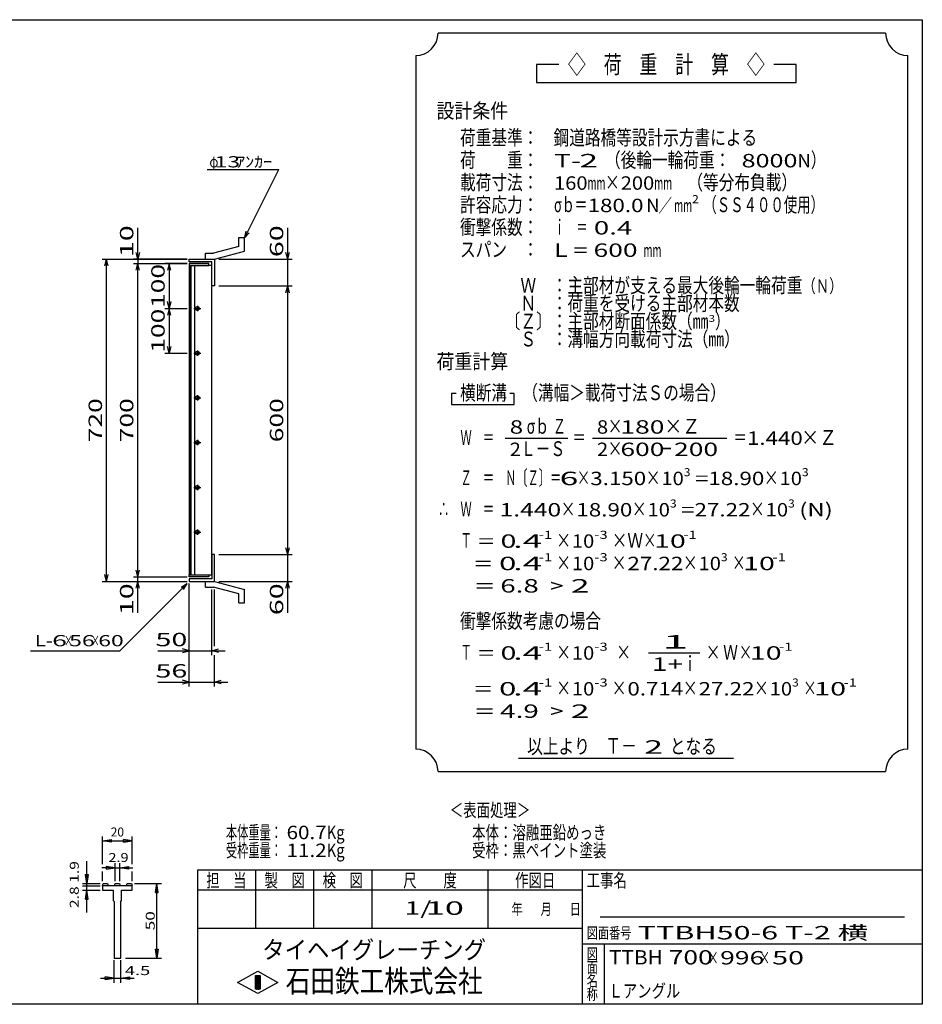
# Model space of a CAD drawing. Units: millimetres. Extents: x -182 to 174, y -128 to 105.
# Drawn here: x -28 to 174, y -115 to 105 of the extents above; entities that cross this region are included whole.
import ezdxf
from ezdxf.enums import TextEntityAlignment as Align

# ---------------------------------------------------------------- set-up
doc = ezdxf.new("R2010")
doc.units = ezdxf.units.MM
doc.header["$LTSCALE"] = 0.25
for name, color, linetype in [('16', 7, 'Continuous'), ('19', 7, 'Continuous'), ('22', 7, 'Continuous'), ('32', 7, 'Continuous')]:
    doc.layers.add(name, color=color, linetype=linetype)
doc.styles.add('dcStyle0', font='txt.shx', dxfattribs={"width": 0.833333, "bigfont": 'bigfont'})

msp = doc.modelspace()

# ---------------------------------------------------------------- linework, layer by layer
at = {"color": 150, "linetype": 'Continuous', "lineweight": 25}
for p, q in [((-172.4, 104.85), (173.6, 104.85)), ((173.6, 104.85), (173.6, -115.15)), ((173.6, -85.15), (11.6, -85.15)), ((11.6, -85.15), (11.6, -115.15)), ((24.6, -85.15), (24.6, -98.15)), ((37.6, -98.15), (37.6, -85.15)), ((50.6, -85.15), (50.6, -98.15)), ((76.6, -98.15), (76.6, -85.15)), ((97.6, -85.15), (97.6, -115.15)), ((97.6, -89.65), (11.6, -89.65)), ((169.6, -95.65), (101.6, -95.65)), ((11.6, -98.15), (97.6, -98.15)), ((97.6, -101.65), (173.6, -101.65)), ((102.6, -115.15), (102.6, -101.65)), ((20.6, -110.25), (25.1, -107.75)), ((25.1, -107.75), (29.6, -110.25)), ((24.6, -108.75), (25.6, -108.75)), ((24.6, -111.75), (24.6, -108.75)), ((24.6, -108.75), (24.8, -108.75)), ((24.8, -108.75), (24.8, -111.75)), ((25, -111.75), (25, -108.75)), ((25, -108.75), (25.2, -108.75)), ((25.2, -108.75), (25.2, -111.75)), ((25.4, -111.75), (25.4, -108.75)), ((25.4, -108.75), (25.6, -108.75)), ((25.6, -108.75), (25.6, -111.75)), ((25.6, -108.75), (25.6, -111.75)), ((25.1, -112.75), (20.6, -110.25)), ((25.6, -111.75), (24.6, -111.75)), ((24.8, -111.75), (25, -111.75)), ((29.6, -110.25), (25.1, -112.75)), ((25.2, -111.75), (25.4, -111.75)), ((173.6, -115.15), (-172.4, -115.15))]:
    msp.add_line(p, q, dxfattribs=at)
at = {"layer": '16', "color": 3, "linetype": 'Continuous', "lineweight": 25}
for p, q in [((14.2, 50.35), (9.8, 50.35)), ((9.8, 50.35), (9.8, 49.9)), ((9.8, 49.9), (14.2, 49.9)), ((9.8, 49.9), (9.8, -19.2)), ((14.8, 49.9), (9.8, 49.9)), ((9.95, 49.9), (9.95, -19.2)), ((10.25, -19.2), (10.25, 49.9)), ((11, 49.9), (11, -19.2)), ((14.2, 49.9), (14.2, 50.35)), ((14.8, -19.2), (14.8, 49.9)), ((10.8, 40.35), (12.4, 40.35)), ((11.8, 40.65), (11.4, 40.65)), ((11.4, 40.05), (11.8, 40.05)), ((11.6, 40.95), (11.6, 39.75)), ((11.6, 30.95), (11.6, 29.75)), ((10.8, 30.35), (12.4, 30.35)), ((11.8, 30.65), (11.4, 30.65)), ((11.4, 30.05), (11.8, 30.05)), ((10.8, 20.35), (12.4, 20.35)), ((11.8, 20.65), (11.4, 20.65)), ((11.4, 20.05), (11.8, 20.05)), ((11.6, 20.95), (11.6, 19.75)), ((10.8, 10.35), (12.4, 10.35)), ((11.8, 10.65), (11.4, 10.65)), ((11.4, 10.05), (11.8, 10.05)), ((11.6, 10.95), (11.6, 9.75)), ((10.8, 0.35), (12.4, 0.35)), ((11.8, 0.65), (11.4, 0.65)), ((11.4, 0.05), (11.8, 0.05)), ((11.6, 0.95), (11.6, -0.25)), ((10.8, -9.65), (12.4, -9.65)), ((11.8, -9.35), (11.4, -9.35)), ((11.4, -9.95), (11.8, -9.95)), ((11.6, -9.05), (11.6, -10.25)), ((9.8, -19.2), (14.2, -19.2)), ((9.8, -19.65), (9.8, -19.2)), ((9.8, -19.2), (14.8, -19.2)), ((14.2, -19.65), (9.8, -19.65)), ((14.2, -19.2), (14.2, -19.65))]:
    msp.add_line(p, q, dxfattribs=at)
for centre, radius, start, end in [((11.4, 40.35), 0.3, 90, 270), ((11.6, 40.35), 0.4, 46.6, 133.4), ((11.6, 40.35), 0.4, 226.6, 313.4), ((11.8, 40.35), 0.3, 270, 90), ((11.4, 30.35), 0.3, 90, 270), ((11.6, 30.35), 0.4, 46.6, 133.4), ((11.6, 30.35), 0.4, 226.6, 313.4), ((11.8, 30.35), 0.3, 270, 90), ((11.4, 20.35), 0.3, 90, 270), ((11.6, 20.35), 0.4, 46.6, 133.4), ((11.6, 20.35), 0.4, 226.6, 313.4), ((11.8, 20.35), 0.3, 270, 90), ((11.4, 10.35), 0.3, 90, 270), ((11.6, 10.35), 0.4, 46.6, 133.4), ((11.6, 10.35), 0.4, 226.6, 313.4), ((11.8, 10.35), 0.3, 270, 90), ((11.4, 0.35), 0.3, 90, 270), ((11.6, 0.35), 0.4, 46.6, 133.4), ((11.6, 0.35), 0.4, 226.6, 313.4), ((11.8, 0.35), 0.3, 270, 90), ((11.4, -9.65), 0.3, 90, 270), ((11.6, -9.65), 0.4, 46.6, 133.4), ((11.6, -9.65), 0.4, 226.6, 313.4), ((11.8, -9.65), 0.3, 270, 90)]:
    msp.add_arc(centre, radius, start, end, dxfattribs=at)
at = {"layer": '19', "color": 6, "linetype": 'Continuous', "lineweight": 25}
for p, q in [((20.86, 56.16), (22.16, 56.16)), ((20.86, 54.16), (20.86, 56.16)), ((22.16, 53.16), (22.16, 56.16)), ((20.86, 54.16), (15.23, 52.65)), ((15.4, 51.35), (22.16, 53.16)), ((9.8, 50.75), (9.8, 51.35)), ((9.8, 51.35), (15.4, 51.35)), ((14.8, 50.75), (9.8, 50.75)), ((13.4, 52.65), (15.23, 52.65)), ((13.4, 51.35), (13.4, 52.65)), ((13.4, 51.35), (15.4, 51.35)), ((14.8, 45.35), (14.8, 50.75)), ((15.4, 51.35), (15.4, 45.35)), ((15.4, 45.35), (14.8, 45.35)), ((15.4, -14.65), (14.8, -14.65)), ((14.8, -14.65), (14.8, -20.05)), ((15.4, -20.65), (15.4, -14.65)), ((9.8, -20.05), (9.8, -20.65)), ((14.8, -20.05), (9.8, -20.05)), ((9.8, -20.65), (15.4, -20.65)), ((13.4, -20.65), (15.4, -20.65)), ((13.4, -21.95), (13.4, -20.65)), ((13.4, -21.95), (15.23, -21.95)), ((20.86, -23.46), (15.23, -21.95)), ((15.4, -20.65), (22.16, -22.46)), ((20.86, -25.46), (20.86, -23.46)), ((22.16, -25.46), (22.16, -22.46)), ((20.86, -25.46), (22.16, -25.46))]:
    msp.add_line(p, q, dxfattribs=at)
at = {"layer": '22', "color": 4, "linetype": 'Continuous', "lineweight": 25}
for p, q in [((165.4, 101.85), (65.4, 101.85)), ((60.4, 96.85), (60.4, -58.15)), ((170.4, -58.15), (170.4, 96.85)), ((92.4, 94.85), (87.4, 94.85)), ((87.4, 94.85), (87.4, 90.85)), ((145.4, 94.85), (140.4, 94.85)), ((145.4, 90.85), (145.4, 94.85)), ((87.4, 90.85), (145.4, 90.85)), ((13.8, 71.35), (29.8, 71.35)), ((22.2, 56.15), (29.8, 71.35)), ((-1.7, 51.35), (-1.7, 58.35)), ((22.2, 56.15), (22.5, 57.61)), ((22.2, 56.15), (23.2, 57.25)), ((31.8, 51.35), (31.8, 58.35)), ((-1.7, 51.35), (-2.1, 52.85)), ((-1.3, 52.85), (-1.7, 51.35)), ((31.8, 51.35), (31.4, 52.85)), ((31.8, 51.35), (32.2, 52.85)), ((-9.7, 51.35), (9.3, 51.35)), ((-9.1, 49.85), (-8.7, 51.35)), ((-8.3, 49.85), (-8.7, 51.35)), ((-8.7, -20.65), (-8.7, 51.35)), ((9.3, 51.35), (-2.7, 51.35)), ((-1.7, 51.35), (-1.7, 50.35)), ((16.4, 51.35), (32.8, 51.35)), ((31.8, 45.35), (31.8, 51.35)), ((-2.7, 50.35), (9.3, 50.35)), ((-2.1, 48.85), (-1.7, 50.35)), ((-1.3, 48.85), (-1.7, 50.35)), ((-1.7, -19.65), (-1.7, 50.35)), ((9.3, 50.35), (4.3, 50.35)), ((5.3, 50.35), (4.9, 48.85)), ((5.7, 48.85), (5.3, 50.35)), ((5.3, 50.35), (5.3, 40.35)), ((16.4, 45.35), (32.8, 45.35)), ((31.4, 43.85), (31.8, 45.35)), ((32.2, 43.85), (31.8, 45.35)), ((31.8, -14.65), (31.8, 45.35)), ((5.3, 40.35), (4.9, 41.85)), ((5.7, 41.85), (5.3, 40.35)), ((4.3, 40.35), (9.3, 40.35)), ((5.3, 40.35), (4.9, 38.85)), ((5.7, 38.85), (5.3, 40.35)), ((5.3, 40.35), (5.3, 30.35)), ((5.3, 30.35), (4.9, 31.85)), ((5.7, 31.85), (5.3, 30.35)), ((4.3, 30.35), (9.3, 30.35)), ((69.4, 21.35), (68.4, 21.35)), ((68.4, 21.35), (68.4, 18.85)), ((82.4, 21.35), (81.4, 21.35)), ((82.4, 18.85), (82.4, 21.35)), ((68.4, 18.85), (82.4, 18.85)), ((80.4, 11.35), (94.4, 11.35)), ((99.9, 11.35), (129.9, 11.35)), ((31.8, -14.65), (31.4, -13.15)), ((31.8, -14.65), (32.2, -13.15)), ((16.4, -14.65), (32.8, -14.65)), ((31.8, -20.65), (31.8, -14.65)), ((-8.7, -20.65), (-9.1, -19.15)), ((-8.7, -20.65), (-8.3, -19.15)), ((-2.7, -19.65), (9.3, -19.65)), ((-1.7, -19.65), (-2.1, -18.15)), ((-1.7, -19.65), (-1.3, -18.15)), ((-1.7, -20.65), (-1.7, -19.65)), ((-9.7, -20.65), (9.3, -20.65)), ((-5.7, -36.15), (9.3, -21.15)), ((-2.7, -20.65), (9.3, -20.65)), ((-2.1, -22.15), (-1.7, -20.65)), ((-1.3, -22.15), (-1.7, -20.65)), ((-1.7, -27.65), (-1.7, -20.65)), ((8, -21.95), (9.3, -21.15)), ((8.5, -22.45), (9.3, -21.15)), ((9.8, -37.15), (9.8, -21.15)), ((9.8, -44.15), (9.8, -21.15)), ((16.4, -20.65), (32.8, -20.65)), ((31.4, -22.15), (31.8, -20.65)), ((32.2, -22.15), (31.8, -20.65)), ((31.8, -27.65), (31.8, -20.65)), ((14.8, -37.15), (14.8, -22.45)), ((15.4, -35.15), (15.4, -22.45)), ((-25.7, -36.15), (-5.7, -36.15)), ((2.8, -36.15), (9.8, -36.15)), ((9.8, -36.15), (8.3, -35.75)), ((8.3, -36.55), (9.8, -36.15)), ((9.8, -36.15), (14.8, -36.15)), ((14.8, -36.15), (16.3, -35.75)), ((16.3, -36.55), (14.8, -36.15)), ((14.8, -36.15), (17.8, -36.15)), ((15.4, -44.15), (15.4, -37.15)), ((112.4, -36.65), (123.9, -36.65)), ((2.8, -43.15), (9.8, -43.15)), ((9.8, -43.15), (8.3, -42.75)), ((8.3, -43.55), (9.8, -43.15)), ((9.8, -43.15), (15.4, -43.15)), ((15.4, -43.15), (16.9, -42.75)), ((16.9, -43.55), (15.4, -43.15)), ((15.4, -43.15), (18.4, -43.15)), ((83.4, -60.15), (131.4, -60.15)), ((65.4, -63.15), (165.4, -63.15))]:
    msp.add_line(p, q, dxfattribs=at)
for centre, start, end in [((60.4, 101.85), 270, 0), ((170.4, 101.85), 180, 270), ((60.4, -63.15), 0, 90), ((170.4, -63.15), 90, 180)]:
    msp.add_arc(centre, 5, start, end, dxfattribs=at)
at = {"layer": '32', "color": 4, "linetype": 'Continuous', "lineweight": 25}
for p, q in [((-9.6, -83.85), (-9.6, -77.65)), ((-9.6, -78.65), (-7.6, -78.35)), ((-7.6, -78.95), (-9.6, -78.65)), ((-9.6, -78.65), (-2.93, -78.65)), ((-7.6, -78.95), (-7.6, -78.35)), ((-2.93, -78.65), (-4.93, -78.35)), ((-4.93, -78.95), (-4.93, -78.35)), ((-4.93, -78.95), (-2.93, -78.65)), ((-2.93, -83.85), (-2.93, -77.65)), ((-13.1, -88.15), (-13.1, -83.15)), ((-6.75, -84.65), (-9.75, -84.65)), ((-9.6, -87.65), (-9.6, -85.45)), ((-6.75, -84.65), (-8.75, -84.35)), ((-8.75, -84.35), (-8.75, -84.95)), ((-8.75, -84.95), (-6.75, -84.65)), ((-6.75, -87.65), (-6.75, -83.65)), ((-6.75, -84.65), (-5.78, -84.65)), ((-5.78, -83.65), (-5.78, -87.65)), ((-5.78, -84.65), (-3.78, -84.35)), ((-3.78, -84.95), (-5.78, -84.65)), ((-5.78, -84.65), (-2.78, -84.65)), ((-3.78, -84.35), (-3.78, -84.95)), ((-2.93, -87.65), (-2.93, -85.45)), ((-13.1, -88.15), (-13.4, -86.15)), ((-13.4, -86.15), (-12.8, -86.15)), ((-12.8, -86.15), (-13.1, -88.15)), ((-14.1, -88.15), (-10.1, -88.15)), ((-14.1, -88.65), (-10.1, -88.65)), ((-14.1, -89.65), (-10.1, -89.65)), ((-13.4, -91.65), (-13.1, -89.65)), ((-13.1, -89.65), (-13.1, -88.15)), ((-12.8, -91.65), (-13.1, -89.65)), ((-13.1, -94.65), (-13.1, -89.65)), ((-9.6, -88.65), (-9.43, -88.15)), ((-9.6, -88.65), (-9.6, -89.65)), ((-2.93, -88.65), (-9.6, -88.65)), ((-9.6, -89.65), (-7.18, -89.65)), ((-9.43, -88.15), (-8.47, -88.15)), ((-8.47, -88.15), (-8.3, -88.65)), ((-7.18, -89.65), (-7.18, -91.98)), ((-6.92, -88.65), (-6.75, -88.15)), ((-6.75, -88.15), (-5.78, -88.15)), ((-5.78, -88.15), (-5.62, -88.65)), ((-5.35, -91.98), (-5.35, -89.65)), ((-5.35, -89.65), (-2.93, -89.65)), ((-4.23, -88.65), (-4.07, -88.15)), ((-4.07, -88.15), (-3.1, -88.15)), ((-3.1, -88.15), (-2.93, -88.65)), ((-2.93, -89.65), (-2.93, -88.65)), ((-2.43, -88.15), (3.57, -88.15)), ((2.27, -90.15), (2.57, -88.15)), ((2.27, -90.15), (2.87, -90.15)), ((2.87, -90.15), (2.57, -88.15)), ((2.57, -104.82), (2.57, -88.15)), ((-13.4, -91.65), (-12.8, -91.65)), ((-7.18, -91.98), (-7.02, -92.15)), ((-7.02, -92.15), (-7.02, -104.82)), ((-5.52, -92.15), (-5.35, -91.98)), ((-5.52, -104.82), (-5.52, -92.15)), ((2.57, -104.82), (2.27, -102.82)), ((2.27, -102.82), (2.87, -102.82)), ((2.87, -102.82), (2.57, -104.82)), ((-7.02, -104.82), (-5.52, -104.82)), ((-7.02, -110.32), (-7.02, -105.32)), ((-5.52, -110.32), (-5.52, -105.32)), ((-4.43, -104.82), (3.57, -104.82)), ((-10.02, -109.32), (-7.02, -109.32)), ((-7.02, -109.32), (-9.02, -109.02)), ((-9.02, -109.62), (-9.02, -109.02)), ((-9.02, -109.62), (-7.02, -109.32)), ((-7.02, -109.32), (-5.52, -109.32)), ((-5.52, -109.32), (-3.52, -109.02)), ((-3.52, -109.62), (-5.52, -109.32)), ((-5.52, -109.32), (-2.52, -109.32)), ((-3.52, -109.62), (-3.52, -109.02))]:
    msp.add_line(p, q, dxfattribs=at)
msp.add_circle((-13.1, -88.65), 0.1, dxfattribs=at)

# ---------------------------------------------------------------- texts
at = {"color": 150, "style": 'dcStyle0', "width": 0.833333}
for s, height, p, p2 in [('担\u3000当', 3, (13.6, -88.95), (22.6, -88.95)), ('製\u3000図', 3, (26.6, -88.95), (35.6, -88.95)), ('検\u3000図', 3, (39.6, -88.95), (48.6, -88.95)), ('尺\u3000\u3000度', 3, (57.6, -88.95), (69.6, -88.95)), ('作図日', 3, (82.6, -88.95), (91.6, -88.95)), ('工事名', 3, (98.6, -88.95), (107.6, -88.95)), ('年', 2.5, (81.8, -95.15), (84.3, -95.15)), ('月', 2.5, (88.3, -95.15), (90.8, -95.15)), ('日', 2.5, (94.8, -95.15), (97.3, -95.15)), ('図面番号', 2.5, (98.6, -100.45), (108.6, -100.45)), ('図', 2.5, (98.6, -105.15), (101.1, -105.15)), ('面', 2.5, (98.6, -108.15), (101.1, -108.15)), ('名', 2.5, (98.6, -111.15), (101.1, -111.15)), ('称', 2.5, (98.6, -114.15), (101.1, -114.15))]:
    msp.add_text(s, height=height, dxfattribs=at).set_placement(p, p2, align=Align.FIT)
at = {"color": 222, "style": 'dcStyle0'}
for s, height, width, p, p2 in [('タイヘイグレーチング', 4, 1.041667, (26.1, -104.95), (76.1, -104.95)), ('石田鉄工株式会社', 5, 0.846154, (31.35, -112.45), (75.35, -112.45))]:
    msp.add_text(s, height=height, dxfattribs=dict(at, width=width)).set_placement(p, p2, align=Align.FIT)
at = {"layer": '22', "color": 2, "style": 'dcStyle0'}
for s, height, width, p, p2 in [('◇\u3000荷\u3000重\u3000計\u3000算\u3000◇', 4, 0.833333, (94.4, 92.85), (138.4, 92.85)), ('設計条件', 3.3, 0.858369, (65.05, 82.85), (81.05, 82.85)), ('荷重基準：\u3000', 3.3, 0.841346, (70.3, 76.85), (91.3, 76.85)), ('鋼道路橋等設計示方書による', 3.3, 0.841346, (91.2, 76.85), (136.7, 76.85)), ('荷\u3000\u3000重：\u3000', 3.3, 0.841346, (70.3, 71.85), (91.3, 71.85)), (' 2 ', 3, 0.833333, (95.3, 71.85), (102.8, 71.85)), ('（後輪一輪荷重：', 3.3, 0.841346, (102.7, 71.85), (130.7, 71.85)), ('  8000', 3, 0.833333, (130.7, 71.85), (145.7, 71.85)), ('）', 3.3, 0.833333, (148.7, 71.85), (152, 71.85)), ('φ', 2.5, 0.666667, (14.3, 71.85), (16.3, 71.85)), (' 13 ', 2.5, 0.8, (14.3, 71.85), (22.3, 71.85)), ('ｱﾝｶｰ', 2.5, 0.8, (20.3, 71.85), (28.3, 71.85)), ('載荷寸法：\u3000', 3.3, 0.841346, (70.3, 66.85), (91.3, 66.85)), ('\u3000（等分布負載）', 3.3, 0.841346, (117.6, 66.85), (145.6, 66.85)), ('160', 3, 0.833333, (91.3, 66.85), (98.8, 66.85)), ('mm', 3, 0.666667, (98.8, 66.85), (102.8, 66.85)), ('×', 3.3, 0.833333, (102.7, 66.85), (106, 66.85)), ('200', 3, 0.833333, (106.2, 66.85), (113.7, 66.85)), ('mm', 3, 0.666667, (113.7, 66.85), (117.7, 66.85)), ('許容応力：\u3000', 3.3, 0.841346, (70.3, 61.85), (91.3, 61.85)), ('σｂ＝', 3.3, 0.631313, (91.3, 61.85), (98.8, 61.85)), ('180.0', 3, 0.833333, (98.8, 61.85), (111.3, 61.85)), ('／', 3, 0.833333, (114.65, 61.85), (117.65, 61.85)), ('mm', 3, 0.666667, (118.15, 61.85), (122.15, 61.85)), ('2', 1.8, 0.833333, (122.15, 63.85), (123.65, 63.85)), ('（ＳＳ４００使用）', 3.3, 0.757576, (124.65, 61.85), (151.65, 61.85)), ('衝撃係数：\u3000', 3.3, 0.841346, (70.3, 56.85), (91.3, 56.85)), ('ｉ\u3000＝', 3.3, 0.631313, (91.3, 56.85), (98.8, 56.85)), (' 0.4', 3, 0.833333, (98.8, 56.85), (108.8, 56.85)), ('スパン\u3000：\u3000', 3.3, 0.841346, (70.3, 51.85), (91.3, 51.85)), ('L =', 3, 0.833333, (91.3, 51.85), (98.8, 51.85)), (' 600 ', 3, 0.833333, (98.8, 51.85), (111.3, 51.85)), ('mm', 3, 0.666667, (111.3, 51.85), (115.3, 51.85)), ('\u3000Ｗ\u3000：主部材が支える最大後輪一輪荷重', 3.3, 0.841346, (80.3, 43.85), (146.8, 43.85)), ('（Ｎ）', 3, 0.833333, (146.8, 43.85), (155.8, 43.85)), ('\u3000Ｎ\u3000：荷重を受ける主部材本数', 3.3, 0.841346, (80.3, 39.85), (132.8, 39.85)), ('〔Ｚ〕：主部材断面係数（㎜', 3.3, 0.841346, (80.3, 35.85), (125.8, 35.85)), ('）', 3.3, 0.833333, (127.3, 35.85), (130.6, 35.85)), ('\u3000Ｓ\u3000：溝幅方向載荷寸法（㎜）', 3.3, 0.841346, (80.3, 31.85), (132.8, 31.85)), ('荷重計算', 3.3, 0.858369, (65.05, 26.85), (81.05, 26.85)), ('横断溝', 3.3, 0.841346, (70.3, 19.85), (80.8, 19.85)), ('\u3000（溝幅＞載荷寸法Ｓの場合）', 3.3, 0.841346, (80.7, 19.85), (129.7, 19.85)), ('σｂ', 3.3, 0.631313, (85.2, 12.35), (90.2, 12.35)), ('Ｚ', 3.3, 0.757576, (91, 12.35), (94, 12.35)), ('×', 3.3, 0.833333, (103.3, 12.35), (106.6, 12.35)), (' 180 ', 3, 0.833333, (104.8, 12.35), (117.3, 12.35)), ('×Ｚ', 3.3, 0.858369, (115.95, 12.35), (123.95, 12.35)), ('8', 3, 0.833333, (100.9, 12.35), (103.4, 12.35)), ('Ｗ\u3000＝', 3.3, 0.631313, (70.4, 9.85), (77.9, 9.85)), ('＝', 3.3, 0.757576, (95.4, 9.85), (98.4, 9.85)), ('＝', 3.3, 0.757576, (131.4, 9.85), (134.4, 9.85)), ('1.440', 3, 0.833333, (134.4, 9.85), (146.9, 9.85)), ('×Ｚ', 3.3, 0.858369, (146.55, 9.85), (154.55, 9.85)), ('2', 3, 0.833333, (81.4, 7.35), (83.9, 7.35)), ('Ｌ－Ｓ', 3.3, 0.833333, (83.9, 7.35), (93.8, 7.35)), ('2', 3, 0.833333, (100.9, 7.35), (103.4, 7.35)), ('×', 3.3, 0.833333, (103.3, 7.35), (106.6, 7.35)), (' 600 ', 3, 0.833333, (104.8, 7.35), (117.3, 7.35)), ('－', 3.3, 0.631313, (115.3, 7.35), (117.8, 7.35)), (' 200 ', 3, 0.833333, (116.8, 7.35), (129.3, 7.35)), ('Ｚ\u3000＝\u3000Ｎ〔Ｚ〕＝', 3.3, 0.631313, (70.4, 0.85), (92.9, 0.85)), ('3', 1.8, 0.833333, (120.3, 2.85), (121.8, 2.85)), ('3', 1.8, 0.833333, (146.7, 2.85), (148.2, 2.85)), (' 6 ', 3, 0.833333, (90.9, 0.85), (98.4, 0.85)), ('×', 3.3, 0.757576, (96.4, 0.85), (99.4, 0.85)), ('3.150', 3, 0.833333, (99.4, 0.85), (111.9, 0.85)), ('×', 3.3, 0.833333, (111.8, 0.85), (115.1, 0.85)), ('10', 3, 0.833333, (115.3, 0.85), (120.3, 0.85)), ('18.90', 3, 0.833333, (125.8, 0.85), (138.3, 0.85)), ('×', 3.3, 0.833333, (138.2, 0.85), (141.5, 0.85)), ('10', 3, 0.833333, (141.7, 0.85), (146.7, 0.85)), ('∴\u3000Ｗ\u3000＝', 3.3, 0.631313, (65.4, -6.15), (77.9, -6.15)), (' 1.440', 3, 0.833333, (77.9, -6.15), (92.9, -6.15)), ('×', 3.3, 0.833333, (92.8, -6.15), (96.1, -6.15)), ('18.90', 3, 0.833333, (96.3, -6.15), (108.8, -6.15)), ('×', 3.3, 0.833333, (108.7, -6.15), (112, -6.15)), ('10', 3, 0.833333, (112.2, -6.15), (117.2, -6.15)), ('3', 1.8, 0.833333, (117.2, -4.15), (118.7, -4.15)), ('27.22', 3, 0.833333, (122.7, -6.15), (135.2, -6.15)), ('×', 3.3, 0.833333, (135.1, -6.15), (138.4, -6.15)), ('10', 3, 0.833333, (138.6, -6.15), (143.6, -6.15)), ('3', 1.8, 0.833333, (143.6, -4.15), (145.1, -4.15)), ('(N)', 3, 0.833333, (146.1, -6.15), (153.6, -6.15)), ('Ｔ', 3.3, 0.631313, (70.4, -13.15), (72.9, -13.15)), (' = 0', 3, 0.833333, (72.9, -13.15), (82.9, -13.15)), (' .4 ', 3, 0.833333, (80.4, -13.15), (90.4, -13.15)), ('-1', 1.8, 0.833333, (87.9, -11.15), (90.9, -11.15)), ('×', 3.3, 0.833333, (91.8, -13.15), (95.1, -13.15)), ('10', 3, 0.833333, (95.3, -13.15), (100.3, -13.15)), ('-3', 1.8, 0.833333, (100.3, -11.15), (103.3, -11.15)), ('×Ｗ', 3.3, 0.841346, (104.2, -13.15), (111.2, -13.15)), ('×', 3.3, 0.757576, (111.2, -13.15), (114.2, -13.15)), (' 10 ', 3, 0.833333, (112.2, -13.15), (122.2, -13.15)), ('-1', 1.8, 0.833333, (120.2, -11.15), (123.2, -11.15)), ('  = 0', 3, 0.833333, (70.4, -18.15), (82.9, -18.15)), (' .4 ', 3, 0.833333, (80.4, -18.15), (90.4, -18.15)), ('-1', 1.8, 0.833333, (87.9, -16.15), (90.9, -16.15)), ('×', 3.3, 0.833333, (91.8, -18.15), (95.1, -18.15)), ('10', 3, 0.833333, (95.3, -18.15), (100.3, -18.15)), ('-3', 1.8, 0.833333, (100.3, -16.15), (103.3, -16.15)), ('×', 3.3, 0.833333, (104.2, -18.15), (107.5, -18.15)), ('27.22', 3, 0.833333, (107.7, -18.15), (120.2, -18.15)), ('×', 3.3, 0.833333, (120.1, -18.15), (123.4, -18.15)), ('10', 3, 0.833333, (123.6, -18.15), (128.6, -18.15)), ('3', 1.8, 0.833333, (128.6, -16.15), (130.1, -16.15)), ('×', 3.3, 0.757576, (131.1, -18.15), (134.1, -18.15)), (' 10 ', 3, 0.833333, (132.1, -18.15), (142.1, -18.15)), ('-1', 1.8, 0.833333, (140.1, -16.15), (143.1, -16.15)), ('  =', 3, 0.833333, (70.4, -23.15), (77.9, -23.15)), (' 6.8', 3, 0.833333, (77.9, -23.15), (87.9, -23.15)), (' 2 ', 3, 0.833333, (93.4, -23.15), (100.9, -23.15)), ('衝撃係数考慮の場合', 3.3, 0.841346, (70.3, -31.15), (101.8, -31.15)), ('L-', 2.5, 0.8, (-24.7, -35.15), (-20.7, -35.15)), (' 6 ', 2.5, 0.8, (-22.2, -35.15), (-16.2, -35.15)), ('×', 2.5, 0.666667, (-18.2, -35.15), (-16.2, -35.15)), (' 56 ', 2.5, 0.8, (-18.2, -35.15), (-10.2, -35.15)), ('×', 2.5, 0.666667, (-12.2, -35.15), (-10.2, -35.15)), (' 60 ', 2.5, 0.8, (-11.7, -35.15), (-3.7, -35.15)), (' 50 ', 3, 0.833333, (0.8, -35.15), (10.8, -35.15)), ('Ｔ', 3.3, 0.631313, (70.4, -38.15), (72.9, -38.15)), (' = 0', 3, 0.833333, (72.9, -38.15), (82.9, -38.15)), (' .4 ', 3, 0.833333, (80.4, -38.15), (90.4, -38.15)), ('-1', 1.8, 0.833333, (87.9, -36.15), (90.9, -36.15)), ('×', 3.3, 0.833333, (91.8, -38.15), (95.1, -38.15)), ('10', 3, 0.833333, (95.3, -38.15), (100.3, -38.15)), ('-3', 1.8, 0.833333, (100.3, -36.15), (103.3, -36.15)), ('×', 3.3, 0.833333, (105.2, -38.15), (108.5, -38.15)), ('×', 3.3, 0.833333, (125.2, -38.15), (128.5, -38.15)), ('Ｗ', 3.3, 0.833333, (129.1, -38.15), (132.4, -38.15)), ('×', 3.3, 0.757576, (132.6, -38.15), (135.6, -38.15)), (' 10 ', 3, 0.833333, (133.6, -38.15), (143.6, -38.15)), ('-1', 1.8, 0.833333, (141.6, -36.15), (144.6, -36.15)), ('ｉ', 3.3, 0.833333, (120.05, -40.65), (123.35, -40.65)), (' 56 ', 3, 0.833333, (0.8, -42.15), (10.8, -42.15)), ('  = 0', 3, 0.833333, (70.4, -46.15), (82.9, -46.15)), (' .4 ', 3, 0.833333, (80.4, -46.15), (90.4, -46.15)), ('-1', 1.8, 0.833333, (87.9, -44.15), (90.9, -44.15)), ('×', 3.3, 0.833333, (91.8, -46.15), (95.1, -46.15)), ('10', 3, 0.833333, (95.3, -46.15), (100.3, -46.15)), ('-3', 1.8, 0.833333, (100.3, -44.15), (103.3, -44.15)), ('×', 3.3, 0.833333, (104.2, -46.15), (107.5, -46.15)), ('0.714', 3, 0.833333, (107.7, -46.15), (120.2, -46.15)), ('×', 3.3, 0.833333, (120.1, -46.15), (123.4, -46.15)), ('27.22', 3, 0.833333, (123.6, -46.15), (136.1, -46.15)), ('×', 3.3, 0.833333, (136, -46.15), (139.3, -46.15)), ('10', 3, 0.833333, (139.5, -46.15), (144.5, -46.15)), ('3', 1.8, 0.833333, (144.5, -44.15), (146, -44.15)), ('×', 3.3, 0.757576, (147, -46.15), (150, -46.15)), (' 10 ', 3, 0.833333, (148, -46.15), (158, -46.15)), ('-1', 1.8, 0.833333, (156, -44.15), (159, -44.15)), (' 4.9', 3, 0.833333, (77.9, -51.15), (87.9, -51.15)), (' 2 ', 3, 0.833333, (93.4, -51.15), (100.9, -51.15)), ('  =', 3, 0.833333, (70.4, -51.15), (77.9, -51.15)), ('以上より\u3000', 3.3, 0.841346, (85.3, -59.15), (102.8, -59.15)), ('Ｔ－', 3.5, 0.833333, (102.8, -59.15), (109.8, -59.15)), (' 2 ', 3, 0.833333, (109.8, -59.15), (117.3, -59.15)), ('となる', 3.3, 0.841346, (117.2, -59.15), (127.7, -59.15)), ('＜表面処理＞', 3, 0.833333, (68, -73.25), (86, -73.25)), ('本体重量：', 3, 0.694444, (18, -78.25), (30.5, -78.25)), (' 60.7', 3, 0.666667, (30.5, -78.25), (40.5, -78.25)), ('Kg', 3, 0.666667, (40.5, -78.25), (44.5, -78.25)), ('本体：', 3, 0.833333, (73, -78.25), (82, -78.25)), ('溶融亜鉛めっき', 3, 0.833333, (82, -78.25), (103, -78.25)), ('受枠重量：', 3, 0.694444, (18, -82.25), (30.5, -82.25)), (' 11.2', 3, 0.666667, (30.5, -82.25), (40.5, -82.25)), ('受枠：', 3, 0.833333, (73, -82.25), (82, -82.25)), ('黒ペイント塗装', 3, 0.833333, (82, -82.25), (103, -82.25)), ('Kg', 3, 0.666667, (40.5, -82.25), (44.5, -82.25)), ('TTBH', 3.2, 0.9375, (103.6, -106.25), (115.6, -106.25)), (' 700 ', 3.2, 0.78125, (115.6, -106.25), (128.1, -106.25)), ('×', 3, 0.694444, (125.6, -106.25), (128.1, -106.25)), (' 996 ', 3, 0.833333, (127.1, -106.25), (139.6, -106.25)), ('×', 3, 0.694444, (137.1, -106.25), (139.6, -106.25)), (' 50 ', 3, 0.833333, (138.6, -106.25), (148.6, -106.25)), ('Ｌアングル', 3, 0.842105, (103.5, -113.65), (119.5, -113.65))]:
    msp.add_text(s, height=height, dxfattribs=dict(at, width=width)).set_placement(p, p2, align=Align.FIT)
for s, height, p, p2 in [('T-', 3, (91.3, 71.85), (97.3, 71.85)), ('N', 3, (145.7, 71.85), (148.7, 71.85)), ('N', 3, (111.9, 61.85), (114.9, 61.85)), ('3', 1.5, (125.8, 37.35), (127.3, 37.35)), ('8', 3, (81.4, 12.35), (84.4, 12.35)), ('=', 3, (122.8, 0.85), (125.8, 0.85)), ('=', 3, (119.7, -6.15), (122.7, -6.15)), ('>', 3, (90.4, -23.15), (93.4, -23.15)), (' 1 ', 3, (113.15, -35.65), (123.65, -35.65)), ('1+', 3, (113.15, -40.65), (120.15, -40.65)), ('>', 3, (90.4, -51.15), (93.4, -51.15)), ('1/', 3, (57.9, -95.15), (63.9, -95.15)), (' 10 ', 3, (60.9, -95.15), (72.9, -95.15)), ('TTBH50-6 T-2 横                 ', 3, (110, -100.65), (187.5, -100.65))]:
    msp.add_text(s, height=height, dxfattribs=at).set_placement(p, p2, align=Align.FIT)
at = {"layer": '22', "color": 2, "style": 'dcStyle0', "width": 0.833333}
for s, p, p2 in [(' 10 ', (-2.7, 50.35), (-2.7, 60.35)), (' 60 ', (30.8, 50.35), (30.8, 60.35)), (' 100 ', (4.3, 39.1), (4.3, 51.6)), (' 100 ', (4.3, 29.1), (4.3, 41.6)), (' 720 ', (-9.7, 9.1), (-9.7, 21.6)), (' 700 ', (-2.7, 9.1), (-2.7, 21.6)), (' 600 ', (30.8, 9.1), (30.8, 21.6)), (' 10 ', (-2.7, -29.65), (-2.7, -19.65)), (' 60 ', (30.8, -29.65), (30.8, -19.65))]:
    msp.add_text(s, height=3, rotation=90, dxfattribs=at).set_placement(p, p2, align=Align.FIT)
at = {"layer": '32', "color": 2, "style": 'dcStyle0', "width": 0.75}
for s, p, p2 in [('20', (-7.77, -77.65), (-4.77, -77.65)), ('2.9', (-8.27, -83.35), (-3.77, -83.35)), (' 4.5 ', (-5.52, -108.62), (1.98, -108.62))]:
    msp.add_text(s, height=2, dxfattribs=at).set_placement(p, p2, align=Align.FIT)
for s, p, p2 in [('2.8 1.9', (-14.9, -93.65), (-14.9, -83.15)), (' 50 ', (2.07, -99.48), (2.07, -93.48))]:
    msp.add_text(s, height=2, rotation=90, dxfattribs=at).set_placement(p, p2, align=Align.FIT)

doc.saveas('drawing.dxf')
